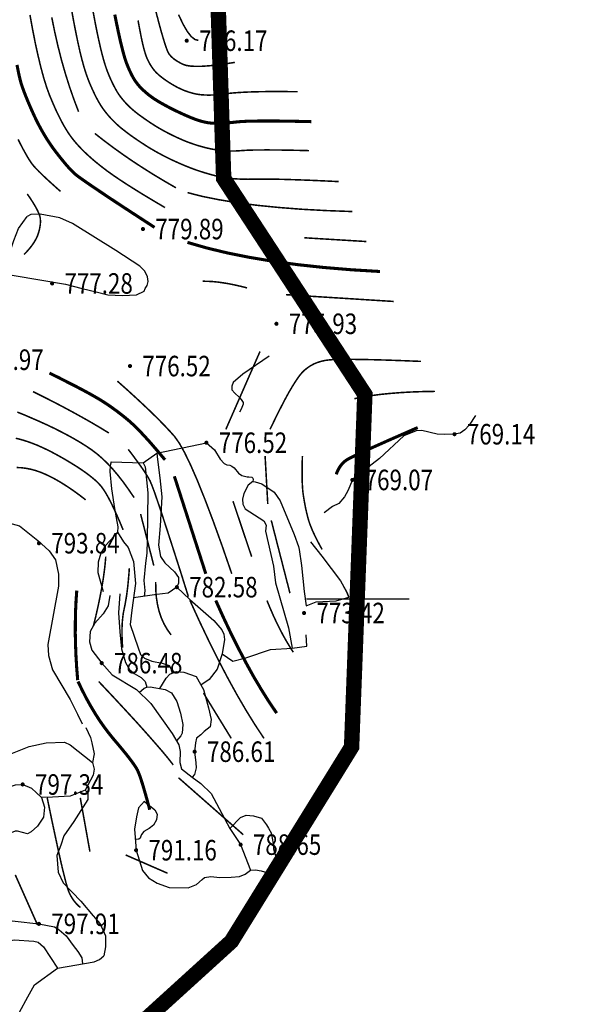
# Model space of a CAD drawing. Units: inches. Extents: x 36481866 to 36491121, y 3070046 to 3193056.
# Drawn here: x 36483734 to 36483845, y 3071721 to 3071913 of the extents above; entities that cross this region are included whole.
import ezdxf
from ezdxf.enums import TextEntityAlignment as Align

# ---------------------------------------------------------------- set-up
doc = ezdxf.new("R2010")
doc.units = ezdxf.units.IN
doc.header["$LTSCALE"] = 2
doc.header["$MEASUREMENT"] = 0
doc.header["$XCLIPFRAME"] = 0
doc.linetypes.add('X3', pattern=[5, 4, -1])
for name, color, linetype in [('DGX', 253, 'Continuous'), ('DMTZ', 253, 'Continuous'), ('GCD', 253, 'Continuous'), ('TK', 7, 'Continuous'), ('ZBTZ', 253, 'Continuous'), ('项目区范围线', 7, 'Continuous')]:
    doc.layers.add(name, color=color, linetype=linetype)
doc.styles.add('HZ', font='txt', dxfattribs={"width": 0.8})
doc.linetypes.add('10421', pattern='A,2,[150,AAA.SHX,S=1,R=0,X=0,Y=1],1e-11', length=2)
picture_1 = doc.add_image_def('image1.png', size_in_pixel=(6617, 9358))

# ---------------------------------------------------------------- blocks, each defined once
blk = doc.blocks.new('GC200')
at = {"linetype": 'Continuous', "const_width": 0.2, "flags": 128}
blk.add_lwpolyline([(-0.1, 0, 1), (0.1, 0, 1)], format="xyb", close=True, dxfattribs=at)

msp = doc.modelspace()

# ---------------------------------------------------------------- linework, layer by layer
at = {"layer": 'DGX', "linetype": 'Continuous', "const_width": 0.3, "flags": 128}
for points in [[(36483796.29, 3071881.29), (36483793.31, 3071881.43), (36483790.59, 3071881.55), (36483788.13, 3071881.64), (36483785.92, 3071881.71), (36483783.97, 3071881.76), (36483782.28, 3071881.78), (36483780.85, 3071881.78), (36483779.67, 3071881.76), (36483778.63, 3071881.74), (36483777.61, 3071881.75), (36483776.61, 3071881.8), (36483775.64, 3071881.87), (36483774.68, 3071881.99), (36483773.74, 3071882.13), (36483772.83, 3071882.3), (36483771.94, 3071882.51), (36483771.05, 3071882.75), (36483770.17, 3071883.01), (36483769.28, 3071883.29), (36483768.39, 3071883.59), (36483767.5, 3071883.92), (36483766.61, 3071884.27), (36483765.72, 3071884.64), (36483764.82, 3071885.04), (36483763.94, 3071885.44), (36483763.08, 3071885.86), (36483762.25, 3071886.27), (36483761.45, 3071886.7), (36483760.67, 3071887.12), (36483759.92, 3071887.56), (36483759.19, 3071887.99), (36483758.49, 3071888.44), (36483757.82, 3071888.88), (36483757.17, 3071889.31), (36483756.56, 3071889.73), (36483755.97, 3071890.14), (36483755.41, 3071890.55), (36483754.89, 3071890.94), (36483754.39, 3071891.33), (36483753.92, 3071891.7), (36483753.47, 3071892.08), (36483753.03, 3071892.48), (36483752.6, 3071892.89), (36483752.18, 3071893.32), (36483751.76, 3071893.76), (36483751.36, 3071894.21), (36483750.97, 3071894.69), (36483750.59, 3071895.17), (36483750.21, 3071895.7), (36483749.83, 3071896.29), (36483749.45, 3071896.94), (36483749.06, 3071897.65), (36483748.68, 3071898.42), (36483748.29, 3071899.26), (36483747.89, 3071900.15), (36483747.5, 3071901.11), (36483747.1, 3071902.2), (36483746.69, 3071903.49), (36483746.28, 3071904.98), (36483745.86, 3071906.66), (36483745.44, 3071908.55), (36483745.01, 3071910.64), (36483744.57, 3071912.92), (36483744.12, 3071915.41)], [(36483762.43, 3071876.23), (36483760.4, 3071877.43), (36483758.51, 3071878.56), (36483756.76, 3071879.64), (36483755.16, 3071880.65), (36483753.7, 3071881.6), (36483752.38, 3071882.5), (36483751.21, 3071883.33), (36483750.19, 3071884.11), (36483749.26, 3071884.85), (36483748.38, 3071885.58), (36483747.56, 3071886.31), (36483746.79, 3071887.03), (36483746.08, 3071887.74), (36483745.42, 3071888.45), (36483744.81, 3071889.15), (36483744.26, 3071889.84), (36483743.74, 3071890.57), (36483743.21, 3071891.39), (36483742.67, 3071892.3), (36483742.14, 3071893.29), (36483741.6, 3071894.36), (36483741.05, 3071895.53), (36483740.51, 3071896.78), (36483739.95, 3071898.11), (36483739.4, 3071899.61), (36483738.85, 3071901.36), (36483738.31, 3071903.35), (36483737.76, 3071905.59), (36483737.21, 3071908.07), (36483736.67, 3071910.8), (36483736.13, 3071913.77)], [(36483790.52, 3071887.32), (36483788.15, 3071887.38), (36483785.98, 3071887.42), (36483784.03, 3071887.45), (36483782.28, 3071887.46), (36483780.74, 3071887.45), (36483779.41, 3071887.43), (36483778.28, 3071887.39), (36483777.37, 3071887.33), (36483776.57, 3071887.27), (36483775.77, 3071887.25), (36483774.97, 3071887.25), (36483774.19, 3071887.28), (36483773.41, 3071887.35), (36483772.63, 3071887.44), (36483771.86, 3071887.57), (36483771.1, 3071887.72), (36483770.34, 3071887.9), (36483769.59, 3071888.1), (36483768.85, 3071888.31), (36483768.11, 3071888.55), (36483767.37, 3071888.81), (36483766.64, 3071889.08), (36483765.91, 3071889.38), (36483765.19, 3071889.7), (36483764.48, 3071890.02), (36483763.79, 3071890.36), (36483763.12, 3071890.69), (36483762.48, 3071891.03), (36483761.85, 3071891.37), (36483761.25, 3071891.72), (36483760.66, 3071892.07), (36483760.1, 3071892.43), (36483759.56, 3071892.78), (36483759.04, 3071893.13), (36483758.55, 3071893.47), (36483758.08, 3071893.8), (36483757.63, 3071894.12), (36483757.2, 3071894.44), (36483756.8, 3071894.75), (36483756.43, 3071895.05), (36483756.07, 3071895.36), (36483755.71, 3071895.68), (36483755.37, 3071896.01), (36483755.03, 3071896.35), (36483754.7, 3071896.7), (36483754.37, 3071897.07), (36483754.06, 3071897.45), (36483753.75, 3071897.84), (36483753.45, 3071898.26), (36483753.14, 3071898.73), (36483752.84, 3071899.26), (36483752.53, 3071899.83), (36483752.22, 3071900.45), (36483751.9, 3071901.12), (36483751.59, 3071901.84), (36483751.27, 3071902.61), (36483750.95, 3071903.49), (36483750.61, 3071904.55), (36483750.27, 3071905.79), (36483749.91, 3071907.2), (36483749.55, 3071908.79), (36483749.17, 3071910.56), (36483748.79, 3071912.5), (36483748.39, 3071914.62)], [(36483776.05, 3071904.52), (36483774.13, 3071904.22), (36483772.4, 3071903.99), (36483770.86, 3071903.84), (36483769.5, 3071903.75), (36483768.34, 3071903.74), (36483767.36, 3071903.8), (36483766.57, 3071903.93), (36483765.97, 3071904.13), (36483765.49, 3071904.37), (36483765.04, 3071904.62), (36483764.63, 3071904.87), (36483764.26, 3071905.12), (36483763.94, 3071905.39), (36483763.65, 3071905.66), (36483763.4, 3071905.93), (36483763.19, 3071906.21), (36483762.97, 3071906.62), (36483762.71, 3071907.3), (36483762.39, 3071908.24), (36483762.02, 3071909.45), (36483761.6, 3071910.91), (36483761.13, 3071912.65), (36483760.61, 3071914.64)], [(36483768.94, 3071908.81), (36483768.27, 3071908.98), (36483767.54, 3071909.56), (36483766.77, 3071910.56), (36483765.95, 3071911.98), (36483765.08, 3071913.82)], [(36483745.6, 3071894.91), (36483744.69, 3071897.31), (36483743.83, 3071899.78), (36483743.03, 3071902.33), (36483742.28, 3071904.95), (36483741.59, 3071907.65), (36483740.96, 3071910.43), (36483740.38, 3071913.28)], [(36483788.26, 3071898.8), (36483785.85, 3071898.83), (36483783.64, 3071898.84), (36483781.62, 3071898.82), (36483779.79, 3071898.78), (36483778.15, 3071898.72), (36483776.71, 3071898.64), (36483775.46, 3071898.54), (36483774.41, 3071898.42), (36483773.48, 3071898.3), (36483772.59, 3071898.21), (36483771.75, 3071898.16), (36483770.96, 3071898.14), (36483770.21, 3071898.16), (36483769.51, 3071898.21), (36483768.86, 3071898.29), (36483768.26, 3071898.4), (36483767.68, 3071898.55), (36483767.1, 3071898.72), (36483766.52, 3071898.92), (36483765.95, 3071899.14), (36483765.38, 3071899.4), (36483764.81, 3071899.68), (36483764.24, 3071899.99), (36483763.68, 3071900.32), (36483763.14, 3071900.66), (36483762.63, 3071901), (36483762.17, 3071901.33), (36483761.75, 3071901.65), (36483761.36, 3071901.96), (36483761.02, 3071902.27), (36483760.71, 3071902.56), (36483760.45, 3071902.85), (36483760.21, 3071903.14), (36483759.98, 3071903.45), (36483759.76, 3071903.77), (36483759.55, 3071904.11), (36483759.35, 3071904.46), (36483759.16, 3071904.83), (36483758.98, 3071905.21), (36483758.81, 3071905.61), (36483758.65, 3071906.08), (36483758.47, 3071906.66), (36483758.28, 3071907.36), (36483758.08, 3071908.19), (36483757.87, 3071909.13), (36483757.66, 3071910.19), (36483757.43, 3071911.38), (36483757.19, 3071912.68)], [(36483764.57, 3071880.08), (36483762.41, 3071881.33), (36483760.29, 3071882.6), (36483758.24, 3071883.89), (36483756.23, 3071885.2), (36483754.28, 3071886.54), (36483752.39, 3071887.89), (36483750.55, 3071889.27), (36483748.77, 3071890.67)], [(36483742.09, 3071879.37), (36483741.03, 3071880.31), (36483740.08, 3071881.17), (36483739.23, 3071881.95), (36483738.49, 3071882.65), (36483737.86, 3071883.27), (36483737.34, 3071883.8), (36483736.92, 3071884.26), (36483736.61, 3071884.64), (36483736.34, 3071885.01), (36483736.05, 3071885.44), (36483735.73, 3071885.95), (36483735.4, 3071886.53), (36483735.04, 3071887.17), (36483734.65, 3071887.88), (36483734.25, 3071888.66), (36483733.82, 3071889.51)], [(36483735.6, 3071878.88), (36483736.12, 3071878.13), (36483736.58, 3071877.43), (36483736.97, 3071876.79), (36483737.31, 3071876.21), (36483737.59, 3071875.68), (36483737.81, 3071875.21), (36483737.98, 3071874.8), (36483738.08, 3071874.44), (36483738.14, 3071874.11), (36483738.17, 3071873.75), (36483738.17, 3071873.37), (36483738.15, 3071872.98), (36483738.09, 3071872.57), (36483738.01, 3071872.13), (36483737.91, 3071871.68), (36483737.77, 3071871.21), (36483737.6, 3071870.72), (36483737.37, 3071870.23), (36483737.1, 3071869.73), (36483736.77, 3071869.21), (36483736.4, 3071868.69), (36483735.97, 3071868.16), (36483735.5, 3071867.62), (36483734.97, 3071867.07)], [(36483798.96, 3071875.45), (36483793.83, 3071875.64), (36483789.02, 3071875.9), (36483784.53, 3071876.25), (36483780.36, 3071876.67), (36483776.5, 3071877.17), (36483772.96, 3071877.75), (36483769.74, 3071878.4), (36483766.83, 3071879.14)], [(36483801.64, 3071869.61), (36483789.58, 3071870.34)], [(36483778.42, 3071860.57), (36483777.2, 3071860.88), (36483776.02, 3071861.15), (36483774.87, 3071861.38), (36483773.77, 3071861.56), (36483772.7, 3071861.71), (36483771.68, 3071861.81), (36483770.69, 3071861.86), (36483769.75, 3071861.87)], [(36483806.99, 3071857.93), (36483786.02, 3071859.25)], [(36483774.29, 3071833), (36483780.95, 3071848.19)], [(36483782.9, 3071833), (36483783.92, 3071835.11), (36483784.87, 3071837.01), (36483785.75, 3071838.71), (36483786.56, 3071840.2), (36483787.31, 3071841.47), (36483787.99, 3071842.54), (36483788.59, 3071843.4), (36483789.13, 3071844.06), (36483789.66, 3071844.57), (36483790.23, 3071845.03), (36483790.84, 3071845.43), (36483791.49, 3071845.78), (36483792.19, 3071846.06), (36483792.92, 3071846.28), (36483793.7, 3071846.45), (36483794.52, 3071846.55), (36483795.53, 3071846.62), (36483796.89, 3071846.65), (36483798.6, 3071846.65), (36483800.65, 3071846.63), (36483803.05, 3071846.58), (36483805.8, 3071846.5), (36483808.9, 3071846.39), (36483812.34, 3071846.25)], [(36483775.45, 3071804.86), (36483773.58, 3071810.27), (36483771.84, 3071815.09), (36483770.24, 3071819.32), (36483768.78, 3071822.96), (36483767.45, 3071826.01), (36483766.26, 3071828.47), (36483765.21, 3071830.34), (36483764.3, 3071831.62), (36483763.38, 3071832.65), (36483762.33, 3071833.77), (36483761.15, 3071834.98), (36483759.82, 3071836.29), (36483758.36, 3071837.68), (36483756.77, 3071839.16), (36483755.04, 3071840.74), (36483753.17, 3071842.4)], [(36483751.51, 3071832.29), (36483749.96, 3071833.24), (36483748.32, 3071834.21), (36483746.6, 3071835.19), (36483744.8, 3071836.19), (36483742.91, 3071837.21), (36483740.93, 3071838.25), (36483738.87, 3071839.3), (36483736.73, 3071840.37)], [(36483799.33, 3071838.98), (36483800.92, 3071839.3), (36483802.62, 3071839.58), (36483804.42, 3071839.82), (36483806.32, 3071840.01), (36483808.34, 3071840.17), (36483810.45, 3071840.29), (36483812.68, 3071840.37), (36483815.01, 3071840.41)], [(36483756.42, 3071819.71), (36483755.36, 3071821.27), (36483754.32, 3071822.72), (36483753.28, 3071824.05), (36483752.25, 3071825.27), (36483751.22, 3071826.37), (36483750.2, 3071827.36), (36483749.19, 3071828.23), (36483748.19, 3071828.99), (36483747.16, 3071829.69), (36483746.05, 3071830.39), (36483744.87, 3071831.09), (36483743.61, 3071831.79), (36483742.28, 3071832.49), (36483740.88, 3071833.2), (36483739.41, 3071833.9), (36483737.86, 3071834.6), (36483736.34, 3071835.26), (36483734.95, 3071835.86), (36483733.68, 3071836.37)], [(36483754.28, 3071813.42), (36483753.63, 3071814.98), (36483753.01, 3071816.4), (36483752.42, 3071817.68), (36483751.87, 3071818.82), (36483751.35, 3071819.81), (36483750.86, 3071820.66), (36483750.4, 3071821.37), (36483749.98, 3071821.94), (36483749.53, 3071822.44), (36483748.98, 3071822.98), (36483748.34, 3071823.53), (36483747.61, 3071824.11), (36483746.78, 3071824.72), (36483745.87, 3071825.35), (36483744.86, 3071826), (36483743.75, 3071826.68), (36483742.62, 3071827.35), (36483741.53, 3071827.96), (36483740.47, 3071828.53), (36483739.46, 3071829.04), (36483738.48, 3071829.5), (36483737.54, 3071829.92), (36483736.63, 3071830.28), (36483735.77, 3071830.59), (36483734.94, 3071830.86), (36483734.13, 3071831.09), (36483733.36, 3071831.28)], [(36483767, 3071800.39), (36483765.46, 3071805.29), (36483764.08, 3071809.59), (36483762.88, 3071813.3), (36483761.86, 3071816.43), (36483761.01, 3071818.96), (36483760.34, 3071820.9), (36483759.83, 3071822.24), (36483759.51, 3071823), (36483759.23, 3071823.5), (36483758.89, 3071824.07), (36483758.47, 3071824.72), (36483757.98, 3071825.45), (36483757.41, 3071826.25), (36483756.77, 3071827.12), (36483756.07, 3071828.08), (36483755.28, 3071829.1)], [(36483782.46, 3071818.47), (36483781.94, 3071827.8)], [(36483793.04, 3071809.61), (36483792.52, 3071810.56), (36483792.04, 3071811.46), (36483791.62, 3071812.32), (36483791.24, 3071813.13), (36483790.92, 3071813.89), (36483790.64, 3071814.61), (36483790.42, 3071815.28), (36483790.24, 3071815.9), (36483790.1, 3071816.5), (36483789.96, 3071817.09), (36483789.83, 3071817.67), (36483789.72, 3071818.25), (36483789.61, 3071818.83), (36483789.51, 3071819.4), (36483789.42, 3071819.96), (36483789.34, 3071820.52), (36483789.27, 3071821.12), (36483789.22, 3071821.81), (36483789.18, 3071822.59), (36483789.15, 3071823.45), (36483789.15, 3071824.41), (36483789.15, 3071825.45), (36483789.17, 3071826.58), (36483789.21, 3071827.8)], [(36483746.98, 3071819.27), (36483745.95, 3071820.07), (36483744.93, 3071820.82), (36483743.93, 3071821.52), (36483742.94, 3071822.17), (36483741.97, 3071822.77), (36483741.01, 3071823.32), (36483740.06, 3071823.82), (36483739.12, 3071824.26), (36483738.19, 3071824.65), (36483737.26, 3071824.97), (36483736.33, 3071825.23), (36483735.4, 3071825.41), (36483734.46, 3071825.53), (36483733.52, 3071825.57)], [(36483779.32, 3071808.2), (36483775.68, 3071819.02)], [(36483760.26, 3071806.45), (36483757.69, 3071816.51)], [(36483786.78, 3071801.09), (36483783.14, 3071815.27)], [(36483748.48, 3071794.67), (36483748.97, 3071796.65), (36483749.4, 3071798.55), (36483749.78, 3071800.37), (36483750.11, 3071802.1), (36483750.39, 3071803.76), (36483750.61, 3071805.33), (36483750.78, 3071806.81), (36483750.9, 3071808.22)], [(36483754.18, 3071790.44), (36483754.11, 3071791.58), (36483754.07, 3071792.67), (36483754.05, 3071793.7), (36483754.08, 3071794.68), (36483754.13, 3071795.6), (36483754.22, 3071796.47), (36483754.33, 3071797.28), (36483754.48, 3071798.03), (36483754.64, 3071798.79), (36483754.79, 3071799.62), (36483754.94, 3071800.51), (36483755.07, 3071801.47), (36483755.19, 3071802.49), (36483755.3, 3071803.58), (36483755.4, 3071804.74), (36483755.49, 3071805.96)], [(36483763.62, 3071792.97), (36483762.88, 3071794), (36483762.25, 3071795.1), (36483761.72, 3071796.27), (36483761.3, 3071797.52), (36483760.98, 3071798.85), (36483760.76, 3071800.24), (36483760.64, 3071801.71), (36483760.63, 3071803.25)], [(36483781.72, 3071772.8), (36483779.98, 3071775.43), (36483778.23, 3071778.26), (36483776.45, 3071781.31), (36483774.66, 3071784.56), (36483772.85, 3071788.02), (36483771.02, 3071791.69), (36483769.17, 3071795.57), (36483767.3, 3071799.66)], [(36483787.44, 3071789.57), (36483786.76, 3071790.62), (36483786.09, 3071791.74), (36483785.43, 3071792.91), (36483784.79, 3071794.14), (36483784.15, 3071795.43), (36483783.52, 3071796.78), (36483782.91, 3071798.19), (36483782.3, 3071799.66)], [(36483764.04, 3071767.63), (36483763.11, 3071768.82), (36483761.93, 3071770.25), (36483760.49, 3071771.91), (36483758.81, 3071773.82), (36483756.87, 3071775.98), (36483754.67, 3071778.37), (36483752.23, 3071781), (36483749.53, 3071783.87)], [(36483775.34, 3071772.8), (36483769.94, 3071781.61)], [(36483777.69, 3071754.02), (36483765.06, 3071765.13)], [(36483745.97, 3071739.84), (36483745.65, 3071740.1), (36483745.34, 3071740.4), (36483745.05, 3071740.72), (36483744.77, 3071741.06), (36483744.5, 3071741.43), (36483744.25, 3071741.83), (36483744, 3071742.26), (36483743.78, 3071742.71), (36483743.52, 3071743.4), (36483743.18, 3071744.56), (36483742.76, 3071746.18), (36483742.26, 3071748.26), (36483741.69, 3071750.8), (36483741.04, 3071753.81), (36483740.3, 3071757.28), (36483739.49, 3071761.21)], [(36483747.81, 3071750.73), (36483745.93, 3071761.21)], [(36483762.94, 3071746.51), (36483754.78, 3071750.07)], [(36483737.59, 3071736.47), (36483733.27, 3071746.19)]]:
    msp.add_lwpolyline(points, dxfattribs=at)
at = {"layer": 'DGX', "color": 251, "linetype": 'Continuous', "const_width": 0.6, "flags": 128}
for points in [[(36483790.94, 3071892.97), (36483788.19, 3071893.03), (36483785.69, 3071893.08), (36483783.46, 3071893.1), (36483781.47, 3071893.1), (36483779.75, 3071893.08), (36483778.28, 3071893.04), (36483777.07, 3071892.97), (36483776.11, 3071892.88), (36483775.31, 3071892.79), (36483774.54, 3071892.72), (36483773.81, 3071892.68), (36483773.13, 3071892.65), (36483772.49, 3071892.65), (36483771.88, 3071892.66), (36483771.32, 3071892.7), (36483770.8, 3071892.76), (36483770.27, 3071892.86), (36483769.68, 3071893), (36483769.04, 3071893.19), (36483768.34, 3071893.43), (36483767.58, 3071893.72), (36483766.77, 3071894.06), (36483765.9, 3071894.45), (36483764.97, 3071894.88), (36483764.05, 3071895.33), (36483763.2, 3071895.76), (36483762.42, 3071896.18), (36483761.7, 3071896.58), (36483761.05, 3071896.96), (36483760.46, 3071897.33), (36483759.95, 3071897.68), (36483759.5, 3071898.01), (36483759.09, 3071898.33), (36483758.71, 3071898.65), (36483758.35, 3071898.97), (36483758.02, 3071899.28), (36483757.71, 3071899.59), (36483757.42, 3071899.9), (36483757.16, 3071900.21), (36483756.92, 3071900.51), (36483756.69, 3071900.83), (36483756.46, 3071901.18), (36483756.22, 3071901.58), (36483755.99, 3071902.01), (36483755.76, 3071902.48), (36483755.52, 3071902.98), (36483755.28, 3071903.53), (36483755.04, 3071904.11), (36483754.79, 3071904.79), (36483754.53, 3071905.62), (36483754.26, 3071906.6), (36483753.97, 3071907.74), (36483753.66, 3071909.03), (36483753.34, 3071910.48), (36483753.01, 3071912.08), (36483752.66, 3071913.83)], [(36483760.4, 3071872.37), (36483757.08, 3071874.53), (36483754.15, 3071876.44), (36483751.62, 3071878.11), (36483749.49, 3071879.54), (36483747.75, 3071880.72), (36483746.41, 3071881.65), (36483745.46, 3071882.33), (36483744.91, 3071882.77), (36483744.54, 3071883.11), (36483744.14, 3071883.52), (36483743.71, 3071883.98), (36483743.25, 3071884.5), (36483742.76, 3071885.08), (36483742.24, 3071885.72), (36483741.68, 3071886.42), (36483741.1, 3071887.17), (36483740.51, 3071887.97), (36483739.94, 3071888.8), (36483739.38, 3071889.65), (36483738.85, 3071890.53), (36483738.33, 3071891.43), (36483737.83, 3071892.36), (36483737.34, 3071893.32), (36483736.88, 3071894.3), (36483736.44, 3071895.27), (36483736.04, 3071896.19), (36483735.67, 3071897.06), (36483735.34, 3071897.87), (36483735.04, 3071898.63), (36483734.78, 3071899.34), (36483734.55, 3071899.99), (36483734.36, 3071900.6), (36483734.16, 3071901.36), (36483733.9, 3071902.51), (36483733.6, 3071904.03)], [(36483804.31, 3071863.77), (36483798.68, 3071864.11), (36483793.32, 3071864.56), (36483788.23, 3071865.11), (36483783.41, 3071865.77), (36483778.85, 3071866.53), (36483774.57, 3071867.39), (36483770.55, 3071868.36), (36483766.81, 3071869.44)], [(36483762.44, 3071827.07), (36483761.36, 3071828.36), (36483760.35, 3071829.54), (36483759.4, 3071830.63), (36483758.51, 3071831.61), (36483757.68, 3071832.5), (36483756.92, 3071833.27), (36483756.22, 3071833.95), (36483755.59, 3071834.53), (36483754.98, 3071835.04), (36483754.36, 3071835.55), (36483753.72, 3071836.05), (36483753.08, 3071836.54), (36483752.42, 3071837.02), (36483751.75, 3071837.5), (36483751.07, 3071837.96), (36483750.38, 3071838.41), (36483749.61, 3071838.89), (36483748.68, 3071839.43), (36483747.6, 3071840.04), (36483746.37, 3071840.7), (36483744.99, 3071841.43), (36483743.45, 3071842.21), (36483741.76, 3071843.07), (36483739.92, 3071843.98)], [(36483795.79, 3071824.24), (36483795.97, 3071824.69), (36483796.17, 3071825.11), (36483796.38, 3071825.5), (36483796.61, 3071825.86), (36483796.86, 3071826.18), (36483797.12, 3071826.47), (36483797.4, 3071826.73), (36483797.7, 3071826.96), (36483798.18, 3071827.25), (36483799.03, 3071827.69), (36483800.24, 3071828.26), (36483801.8, 3071828.99), (36483803.73, 3071829.86), (36483806.02, 3071830.88), (36483808.66, 3071832.04), (36483811.67, 3071833.36)], [(36483770.39, 3071804.86), (36483764.26, 3071823.87)], [(36483745.43, 3071784.14), (36483745.24, 3071786.48), (36483745.1, 3071788.79), (36483745.01, 3071791.04), (36483744.96, 3071793.24), (36483744.97, 3071795.4), (36483745.01, 3071797.52), (36483745.11, 3071799.58), (36483745.25, 3071801.6)], [(36483784.19, 3071777.72), (36483782.7, 3071779.92), (36483781.22, 3071782.28), (36483779.73, 3071784.79), (36483778.25, 3071787.46), (36483776.77, 3071790.28), (36483775.29, 3071793.25), (36483773.81, 3071796.38), (36483772.33, 3071799.66)], [(36483759.46, 3071758.88), (36483759.07, 3071760.36), (36483758.7, 3071761.69), (36483758.36, 3071762.88), (36483758.05, 3071763.91), (36483757.76, 3071764.8), (36483757.51, 3071765.55), (36483757.28, 3071766.14), (36483757.08, 3071766.59), (36483756.84, 3071767.02), (36483756.51, 3071767.53), (36483756.08, 3071768.14), (36483755.55, 3071768.85), (36483754.93, 3071769.65), (36483754.2, 3071770.54), (36483753.39, 3071771.52), (36483752.47, 3071772.6), (36483751.52, 3071773.77), (36483750.59, 3071775), (36483749.68, 3071776.3), (36483748.8, 3071777.68), (36483747.94, 3071779.12), (36483747.1, 3071780.63), (36483746.29, 3071782.22), (36483745.5, 3071783.87)]]:
    msp.add_lwpolyline(points, dxfattribs=at)
at = {"layer": 'DMTZ', "linetype": '10421', "flags": 128}
for points in [[(36483729.55, 3071863.58), (36483737.69, 3071862.23), (36483743.07, 3071861.32), (36483746.28, 3071860.47), (36483749.05, 3071859.82), (36483751.31, 3071859.21), (36483754.17, 3071859.06), (36483756.91, 3071859.2), (36483758.36, 3071859.95), (36483758.6, 3071860.47), (36483758.97, 3071861.06), (36483759.17, 3071861.8), (36483759, 3071862.72), (36483758.53, 3071863.81), (36483757.56, 3071864.8), (36483752.84, 3071867.83), (36483744.43, 3071873.11), (36483741.94, 3071874.25), (36483738.1, 3071874.97), (36483736.31, 3071874.89), (36483735.56, 3071874.49)], [(36483731.73, 3071863.22), (36483732.28, 3071867.54), (36483732.69, 3071868.82), (36483733, 3071869.79), (36483733.88, 3071872.12), (36483735.56, 3071874.49)], [(36483782.72, 3071847.24), (36483777.57, 3071843.74), (36483775.74, 3071842.14), (36483775.43, 3071841.4), (36483775.43, 3071840.74), (36483776.07, 3071840.07), (36483776.91, 3071839.28), (36483777.29, 3071838.85), (36483777.67, 3071838.26), (36483777.69, 3071837.92), (36483777.29, 3071836.95), (36483776.93, 3071836.33)], [(36483822.92, 3071835.69), (36483821.69, 3071833.83), (36483820.88, 3071832.92), (36483819.97, 3071832.27), (36483818.84, 3071832.06), (36483816.92, 3071832.01), (36483815.44, 3071832.09), (36483812.47, 3071832.8), (36483811.4, 3071832.7), (36483808.99, 3071831.73), (36483804.21, 3071827.33), (36483801.36, 3071825.15), (36483799.57, 3071823.9), (36483798.94, 3071823.15), (36483798.05, 3071821.02), (36483797.44, 3071819.83), (36483796.32, 3071818.58), (36483795.05, 3071817.96), (36483793.48, 3071816.75)], [(36483770.51, 3071830.4), (36483772.07, 3071829.02), (36483773.17, 3071827.23), (36483773.97, 3071826.33), (36483774.49, 3071826.11), (36483775.07, 3071826.03), (36483775.45, 3071825.83), (36483775.93, 3071825.51), (36483776.75, 3071824.49), (36483777.44, 3071824.04), (36483778.42, 3071823.77), (36483778.79, 3071823.78), (36483779.37, 3071823.68), (36483779.56, 3071823.49), (36483779.63, 3071823.21), (36483779.56, 3071822.88), (36483778.67, 3071822.16), (36483777.77, 3071820.53), (36483777.52, 3071819.42), (36483777.6, 3071818.43), (36483778.05, 3071817.54), (36483781.69, 3071815.16), (36483782.16, 3071814.31), (36483782.05, 3071813.17), (36483783.57, 3071806.33), (36483783.99, 3071803.12), (36483786.5, 3071794.32), (36483787.22, 3071790.34)], [(36483760.87, 3071828.38), (36483760.99, 3071827.14), (36483761.41, 3071823.59), (36483761.82, 3071819.86), (36483761.51, 3071814.2), (36483761.16, 3071810.43), (36483761.56, 3071808.23), (36483762.38, 3071806.98), (36483764.26, 3071805.26), (36483765.05, 3071804.13), (36483765.1, 3071803.01), (36483764.75, 3071802.26), (36483763.03, 3071801.12), (36483760.85, 3071800.8), (36483756.28, 3071800.2)], [(36483751.93, 3071826.66), (36483751.76, 3071825.95), (36483751.69, 3071824.78), (36483752.03, 3071821.42), (36483752.63, 3071817.58), (36483752.93, 3071815.77), (36483753.27, 3071813.99), (36483753.2, 3071812.95), (36483752.6, 3071812.26), (36483750.83, 3071810.37), (36483749.94, 3071808.91), (36483749.44, 3071807.13), (36483749.33, 3071805.12), (36483750.36, 3071801.42)], [(36483779.56, 3071822.88), (36483780.02, 3071822.78), (36483781.33, 3071822.42), (36483783.71, 3071820.8), (36483784.9, 3071819.05), (36483787.61, 3071812.55), (36483788.43, 3071810.16), (36483788.6, 3071809.57)], [(36483686.67, 3071777.75), (36483692.43, 3071791.91), (36483697.19, 3071802.36), (36483700.41, 3071806.26), (36483704.91, 3071810.42), (36483713.39, 3071813.81), (36483723.15, 3071815.5), (36483730.81, 3071815.18), (36483731.98, 3071814.78), (36483734.08, 3071814.23), (36483737.68, 3071811.33)], [(36483753.2, 3071812.95), (36483754.36, 3071811.11), (36483755.29, 3071809.96), (36483756.27, 3071807.23), (36483756.66, 3071802.96), (36483755.95, 3071797.79), (36483755.63, 3071794.98), (36483757.19, 3071790.41), (36483757.64, 3071789.15), (36483758.44, 3071788.39), (36483759.85, 3071787.85), (36483761.91, 3071787.47), (36483763.26, 3071787), (36483763.59, 3071786.41), (36483763.85, 3071785.49)], [(36483737.68, 3071811.33), (36483739.88, 3071809.35), (36483741.13, 3071807.56), (36483741.68, 3071804.77), (36483741.71, 3071802.48), (36483739.59, 3071791.09), (36483739.72, 3071788.96), (36483740.5, 3071786.13), (36483743.95, 3071780.39), (36483745.38, 3071777.48), (36483746.29, 3071775.64)], [(36483790.76, 3071811.06), (36483792.99, 3071808.31), (36483796.64, 3071803.47), (36483797.89, 3071801.3), (36483798.24, 3071800.29)], [(36483788.6, 3071809.57), (36483789.02, 3071806.48), (36483789.53, 3071801.44), (36483789.91, 3071798.65)], [(36483764.75, 3071802.26), (36483767.28, 3071799.86), (36483771.93, 3071795.74), (36483773.52, 3071793.95), (36483773.89, 3071793.12), (36483774.05, 3071792.03), (36483773.59, 3071789.24), (36483772.59, 3071786.26), (36483771.03, 3071784.27), (36483769.45, 3071783.17)], [(36483751.69, 3071800.66), (36483751.35, 3071798.62), (36483750.39, 3071797.09), (36483748.76, 3071795.23), (36483747.85, 3071793.6), (36483747.71, 3071791.6), (36483748.17, 3071789.97), (36483750.11, 3071787.45), (36483752.14, 3071785.2), (36483756.86, 3071782.29), (36483759.71, 3071779.58), (36483763.83, 3071773.74), (36483765.16, 3071771.56), (36483765.4, 3071770.22), (36483765.34, 3071768.11), (36483765.63, 3071766.88)], [(36483753.67, 3071800.97), (36483753.38, 3071797.23), (36483753.62, 3071793.58), (36483753.96, 3071790.27), (36483754.74, 3071787.58), (36483755.52, 3071786.22), (36483756.44, 3071785.44), (36483757.8, 3071784.66), (36483758.55, 3071783.88), (36483758.93, 3071782.74)], [(36483761.4, 3071782.51), (36483762.67, 3071784.5), (36483763.41, 3071785.3), (36483763.85, 3071785.49), (36483764.71, 3071785.8), (36483766.1, 3071785.71), (36483768.48, 3071784.85), (36483769.93, 3071782.34), (36483770.94, 3071778.77), (36483771.44, 3071776.49), (36483771.27, 3071775.04), (36483770.08, 3071774.14), (36483769.4, 3071773.5), (36483768.55, 3071772.83), (36483768.36, 3071771.91), (36483768.21, 3071770.2), (36483768.46, 3071768), (36483768.52, 3071767.05), (36483768.19, 3071765.78), (36483767.72, 3071765.23)], [(36483757.43, 3071781.75), (36483758.38, 3071782.57), (36483758.93, 3071782.74), (36483759.55, 3071782.81), (36483762.46, 3071782.34), (36483763.73, 3071781.69), (36483764.77, 3071779.99), (36483765.46, 3071777.71), (36483765.89, 3071775.51), (36483765.77, 3071773.84), (36483765.54, 3071773.3), (36483764.7, 3071772.3)], [(36483686.67, 3071777.75), (36483686.9, 3071776.45), (36483687.52, 3071776.05), (36483688.83, 3071775.6), (36483695.23, 3071773.37), (36483708.21, 3071767.23), (36483712.04, 3071766.07), (36483712.78, 3071765.96), (36483720.07, 3071766.74), (36483727.47, 3071767.83), (36483735.95, 3071771.22), (36483739.27, 3071771.91), (36483742.88, 3071772.07), (36483743.94, 3071771.52), (36483748.29, 3071768.09), (36483748.61, 3071766.81), (36483748.43, 3071765.6), (36483746.86, 3071762.68), (36483743.96, 3071761.53), (36483740.53, 3071761.31), (36483738.37, 3071761.29)], [(36483747.02, 3071774.9), (36483747.95, 3071772.94), (36483748.2, 3071771.9), (36483748.61, 3071769.75), (36483748.29, 3071768.09)], [(36483697.37, 3071772.36), (36483697.14, 3071771.72), (36483697.01, 3071771.13), (36483697.09, 3071770.64), (36483698, 3071769.34), (36483701.38, 3071766.53), (36483707.04, 3071761.83), (36483708.91, 3071760.48), (36483714.7, 3071759.25), (36483722.61, 3071760.57), (36483726.29, 3071761.11), (36483731.65, 3071763.18), (36483733.32, 3071763.71), (36483734.71, 3071763.81), (36483736.41, 3071763.09), (36483738.37, 3071761.29), (36483738.98, 3071759.42), (36483738.74, 3071757.46), (36483737.62, 3071755.69), (36483736.36, 3071754.57), (36483735.66, 3071754.19), (36483733.7, 3071754.71), (36483733.28, 3071754.71), (36483731.5, 3071754.01), (36483730.1, 3071752.84), (36483728.32, 3071751.19), (36483726.31, 3071747.5), (36483725.56, 3071745.77), (36483725.52, 3071744.61), (36483725.66, 3071743.39), (36483725.94, 3071741.66), (36483725.7, 3071740.87), (36483725.38, 3071739.59)], [(36483765.63, 3071766.88), (36483767.72, 3071765.23), (36483769.45, 3071763.99), (36483771.45, 3071762.05), (36483775.04, 3071755.25), (36483777.16, 3071752.09), (36483779.08, 3071747.13)], [(36483746.86, 3071762.68), (36483746.86, 3071762.68), (36483746.86, 3071762.68), (36483746.86, 3071762.68), (36483746.86, 3071762.68), (36483747.43, 3071762.15), (36483747.41, 3071760.87), (36483744.65, 3071756.58), (36483742.75, 3071753.83), (36483742.12, 3071751.97), (36483741.39, 3071749.94), (36483741.63, 3071746.69), (36483742.57, 3071744.63), (36483746.01, 3071741.05), (36483748.42, 3071738.22), (36483749.84, 3071736.63), (36483750.83, 3071734.31), (36483750.83, 3071732.17), (36483750.51, 3071730.4)], [(36483758.46, 3071760.57), (36483757.25, 3071759.27), (36483756.91, 3071757.5), (36483756.52, 3071755.11), (36483756.81, 3071751), (36483758.08, 3071747.06), (36483759.22, 3071745.61), (36483760.9, 3071744.61), (36483763.25, 3071743.75), (36483766.94, 3071743.67), (36483768.58, 3071744.33), (36483769.65, 3071745.32), (36483770.15, 3071745.67), (36483771.34, 3071745.86), (36483773.14, 3071745.71), (36483775.32, 3071745.77), (36483776.97, 3071745.86), (36483778.05, 3071746.36), (36483779.08, 3071747.13), (36483780.07, 3071747.15), (36483781.17, 3071746.95), (36483781.83, 3071746.76), (36483783.43, 3071746.26), (36483784.4, 3071746.15), (36483784.84, 3071746.53), (36483784.99, 3071746.91), (36483783.87, 3071750.3), (36483783.67, 3071751.23), (36483783.62, 3071751.98), (36483783.29, 3071753.69), (36483783.17, 3071754.23)], [(36483758.44, 3071760.47), (36483760.44, 3071758.9), (36483760.93, 3071758.01), (36483760.8, 3071756.89), (36483760.21, 3071755.9), (36483759.33, 3071755.23), (36483758.34, 3071754.67), (36483757.84, 3071754.08), (36483757.7, 3071753.73), (36483757.57, 3071753.36), (36483757.32, 3071753.15), (36483756.66, 3071753.1)], [(36483775.04, 3071755.25), (36483777.16, 3071757.38), (36483778.27, 3071757.8), (36483779.67, 3071757.7), (36483781.25, 3071757.25), (36483782.19, 3071755.97), (36483782.61, 3071755.29), (36483783.17, 3071754.23)], [(36483709.06, 3071743.6), (36483710.52, 3071744.97), (36483711.96, 3071745.09), (36483713.12, 3071745.09), (36483716.17, 3071743.85), (36483718.26, 3071742.78), (36483721.45, 3071739.56), (36483722.86, 3071738.01), (36483725.39, 3071736.21), (36483728.34, 3071733.85), (36483730.15, 3071733.17), (36483731.32, 3071733.21), (36483733.07, 3071733.56), (36483736.91, 3071733.28), (36483737.7, 3071733.06), (36483738.79, 3071732.14), (36483741.47, 3071728.01)], [(36483721.45, 3071739.56), (36483722.06, 3071740.19), (36483722.93, 3071740.35), (36483723.74, 3071740.3), (36483725.38, 3071739.59), (36483727.91, 3071738.21), (36483729.4, 3071737.72), (36483730.95, 3071737.44), (36483733.24, 3071737.2), (36483737.88, 3071736.65), (36483740.89, 3071736.05), (36483741.84, 3071735.48), (36483743.17, 3071734.34), (36483744.56, 3071732.44), (36483745.47, 3071731.24), (36483746.21, 3071730.04), (36483746.38, 3071728.85)], [(36483648.08, 3071732.24), (36483648.67, 3071731.85), (36483652.7, 3071730.72), (36483658.13, 3071729.67), (36483661.3, 3071729.27), (36483665.27, 3071729.4), (36483670.36, 3071729.47), (36483673.6, 3071729.4), (36483678.16, 3071727.68), (36483681.93, 3071725.57), (36483685.18, 3071723.33), (36483693.3, 3071718.69), (36483698.33, 3071715.16), (36483702.44, 3071712.07), (36483708.06, 3071707.62), (36483712.39, 3071705.7), (36483715.65, 3071705.22), (36483721.42, 3071705.8), (36483727.73, 3071706.55), (36483732.52, 3071709.1), (36483733.84, 3071710.78), (36483734.21, 3071712.18), (36483734.09, 3071714.69), (36483733.91, 3071716.43), (36483734.09, 3071719.43), (36483735.71, 3071722.43), (36483737.03, 3071724.77), (36483741.47, 3071728.01), (36483748.63, 3071729.23), (36483749.69, 3071729.69), (36483750.51, 3071730.4)]]:
    msp.add_lwpolyline(points, dxfattribs=at)
at = {"layer": 'DMTZ', "linetype": '10421'}
msp.add_lwpolyline([(36483758.16, 3071826.5), (36483758.58, 3071825.73), (36483759.1, 3071820.63), (36483758.95, 3071811.39), (36483758.88, 3071808.88), (36483758.66, 3071806.93), (36483758.33, 3071803.53), (36483758.51, 3071801.63), (36483758.36, 3071800.47)], dxfattribs=at)
at = {"layer": 'TK', "linetype": 'Continuous'}
for p, q in [((36483800, 3071790), (36483800, 3071810)), ((36483790, 3071800), (36483810, 3071800))]:
    msp.add_line(p, q, dxfattribs=at)
at = {"layer": 'ZBTZ', "linetype": '10421', "elevation": 761.78, "flags": 128}
msp.add_lwpolyline([(36483751.93, 3071826.66), (36483758.16, 3071826.5), (36483760.87, 3071828.38), (36483770.51, 3071830.4)], dxfattribs=at)
at = {"layer": 'ZBTZ', "linetype": '10421', "flags": 128}
for points in [[(36483789.91, 3071798.65), (36483791.88, 3071799.38), (36483795.8, 3071799.62), (36483798.24, 3071800.29), (36483797.89, 3071801.3), (36483797.09, 3071802.68)], [(36483773.59, 3071789.24), (36483775.65, 3071787.85), (36483778.18, 3071788.47), (36483783, 3071790.12), (36483787.22, 3071790.34), (36483790.04, 3071790.77), (36483789.96, 3071792.94)]]:
    msp.add_lwpolyline(points, dxfattribs=at)
at = {"layer": '项目区范围线', "color": 6, "linetype": 'X3', "const_width": 3}
msp.add_lwpolyline([(36483772.61, 3071921.34), (36483773.87, 3071881.92), (36483789.43, 3071858.11), (36483793.11, 3071852.47), (36483801.37, 3071839.83), (36483801.24, 3071836.23), (36483800.13, 3071806.74), (36483799.92, 3071801.16), (36483798.79, 3071771.11), (36483796.63, 3071767.6), (36483775.37, 3071733.23), (36483692.19, 3071657.59), (36483665.5, 3071626.56), (36483657.88, 3071620.81), (36483650.98, 3071614.24), (36483645.59, 3071610.25), (36483624.33, 3071596.43)], dxfattribs=at)

# ---------------------------------------------------------------- block references
at = {"layer": 'GCD', "linetype": 'Continuous'}
ref = msp.add_blockref('GC200', (36483766.68, 3071908.74, 796.17), dxfattribs=dict(at, xscale=2, yscale=2, zscale=2))
ref.add_attrib('height', '796.17', dxfattribs={"linetype": 'Continuous', "height": 4, "style": 'HZ', "width": 0.8}).set_placement((36483769.08, 3071908.74, 796.17), align=Align.MIDDLE_LEFT)
ref = msp.add_blockref('GC200', (36483758.14, 3071872.04, 779.89), dxfattribs=dict(at, xscale=2, yscale=2, zscale=2))
ref.add_attrib('height', '779.89', dxfattribs={"linetype": 'Continuous', "height": 4, "style": 'HZ', "width": 0.8}).set_placement((36483760.54, 3071872.04, 779.89), align=Align.MIDDLE_LEFT)
ref = msp.add_blockref('GC200', (36483740.45, 3071861.44, 777.28), dxfattribs=dict(at, xscale=2, yscale=2, zscale=2))
ref.add_attrib('height', '777.28', dxfattribs={"linetype": 'Continuous', "height": 4, "style": 'HZ', "width": 0.8}).set_placement((36483742.85, 3071861.44, 777.28), align=Align.MIDDLE_LEFT)
ref = msp.add_blockref('GC200', (36483784.15, 3071853.58, 775.93), dxfattribs=dict(at, xscale=2, yscale=2, zscale=2))
ref.add_attrib('height', '775.93', dxfattribs={"linetype": 'Continuous', "height": 4, "style": 'HZ', "width": 0.8}).set_placement((36483786.55, 3071853.58, 775.93), align=Align.MIDDLE_LEFT)
ref = msp.add_blockref('GC200', (36483723.08, 3071846.58, 781.97), dxfattribs=dict(at, xscale=2, yscale=2, zscale=2))
ref.add_attrib('height', '781.97', dxfattribs={"linetype": 'Continuous', "height": 4, "style": 'HZ', "width": 0.8}).set_placement((36483725.48, 3071846.58, 781.97), align=Align.MIDDLE_LEFT)
ref = msp.add_blockref('GC200', (36483755.62, 3071845.34, 776.52), dxfattribs=dict(at, xscale=2, yscale=2, zscale=2))
ref.add_attrib('height', '776.52', dxfattribs={"linetype": 'Continuous', "height": 4, "style": 'HZ', "width": 0.8}).set_placement((36483758.02, 3071845.34, 776.52), align=Align.MIDDLE_LEFT)
ref = msp.add_blockref('GC200', (36483818.84, 3071832.06, 769.14), dxfattribs=dict(at, xscale=2, yscale=2, zscale=2))
ref.add_attrib('height', '769.14', dxfattribs={"linetype": 'Continuous', "height": 4, "style": 'HZ', "width": 0.8}).set_placement((36483821.24, 3071832.06, 769.14), align=Align.MIDDLE_LEFT)
ref = msp.add_blockref('GC200', (36483770.51, 3071830.4, 776.51), dxfattribs=dict(at, xscale=2, yscale=2, zscale=2))
ref.add_attrib('height', '776.52', dxfattribs={"linetype": 'Continuous', "height": 4, "style": 'HZ', "width": 0.8}).set_placement((36483772.91, 3071830.4, 776.51), align=Align.MIDDLE_LEFT)
ref = msp.add_blockref('GC200', (36483798.94, 3071823.15, 769.07), dxfattribs=dict(at, xscale=2, yscale=2, zscale=2))
ref.add_attrib('height', '769.07', dxfattribs={"linetype": 'Continuous', "height": 4, "style": 'HZ', "width": 0.8}).set_placement((36483801.34, 3071823.15, 769.07), align=Align.MIDDLE_LEFT)
ref = msp.add_blockref('GC200', (36483737.88, 3071810.82, 793.84), dxfattribs=dict(at, xscale=2, yscale=2, zscale=2))
ref.add_attrib('height', '793.84', dxfattribs={"linetype": 'Continuous', "height": 4, "style": 'HZ', "width": 0.8}).set_placement((36483740.28, 3071810.82, 793.84), align=Align.MIDDLE_LEFT)
ref = msp.add_blockref('GC200', (36483764.75, 3071802.26, 782.58), dxfattribs=dict(at, xscale=2, yscale=2, zscale=2))
ref.add_attrib('height', '782.58', dxfattribs={"linetype": 'Continuous', "height": 4, "style": 'HZ', "width": 0.8}).set_placement((36483767.15, 3071802.26, 782.58), align=Align.MIDDLE_LEFT)
ref = msp.add_blockref('GC200', (36483789.54, 3071797.22, 773.42), dxfattribs=dict(at, xscale=2, yscale=2, zscale=2))
ref.add_attrib('height', '773.42', dxfattribs={"linetype": 'Continuous', "height": 4, "style": 'HZ', "width": 0.8}).set_placement((36483791.94, 3071797.22, 773.42), align=Align.MIDDLE_LEFT)
ref = msp.add_blockref('GC200', (36483750.11, 3071787.45, 786.48), dxfattribs=dict(at, xscale=2, yscale=2, zscale=2))
ref.add_attrib('height', '786.48', dxfattribs={"linetype": 'Continuous', "height": 4, "style": 'HZ', "width": 0.8}).set_placement((36483752.51, 3071787.45, 786.48), align=Align.MIDDLE_LEFT)
ref = msp.add_blockref('GC200', (36483768.21, 3071770.2, 786.61), dxfattribs=dict(at, xscale=2, yscale=2, zscale=2))
ref.add_attrib('height', '786.61', dxfattribs={"linetype": 'Continuous', "height": 4, "style": 'HZ', "width": 0.8}).set_placement((36483770.61, 3071770.2, 786.61), align=Align.MIDDLE_LEFT)
ref = msp.add_blockref('GC200', (36483734.71, 3071763.81, 797.34), dxfattribs=dict(at, xscale=2, yscale=2, zscale=2))
ref.add_attrib('height', '797.34', dxfattribs={"linetype": 'Continuous', "height": 4, "style": 'HZ', "width": 0.8}).set_placement((36483737.11, 3071763.81, 797.34), align=Align.MIDDLE_LEFT)
ref = msp.add_blockref('GC200', (36483756.81, 3071751, 791.16), dxfattribs=dict(at, xscale=2, yscale=2, zscale=2))
ref.add_attrib('height', '791.16', dxfattribs={"linetype": 'Continuous', "height": 4, "style": 'HZ', "width": 0.8}).set_placement((36483759.21, 3071751, 791.16), align=Align.MIDDLE_LEFT)
ref = msp.add_blockref('GC200', (36483777.16, 3071752.09, 788.65), dxfattribs=dict(at, xscale=2, yscale=2, zscale=2))
ref.add_attrib('height', '788.65', dxfattribs={"linetype": 'Continuous', "height": 4, "style": 'HZ', "width": 0.8}).set_placement((36483779.56, 3071752.09, 788.65), align=Align.MIDDLE_LEFT)
ref = msp.add_blockref('GC200', (36483737.88, 3071736.65, 797.91), dxfattribs=dict(at, xscale=2, yscale=2, zscale=2))
ref.add_attrib('height', '797.91', dxfattribs={"linetype": 'Continuous', "height": 4, "style": 'HZ', "width": 0.8}).set_placement((36483740.28, 3071736.65, 797.91), align=Align.MIDDLE_LEFT)

# ---------------------------------------------------------------- referenced raster images: frames only (the image files are external)
at = {"linetype": 'Continuous'}
image = msp.add_image(picture_1, insert=(36481912.33, 3069570.82), size_in_units=(3901.74, 5521.59), dxfattribs=at)
image.set_boundary_path([(357.7, 7860.84), (357.603, 8443.695), (2774.812, 8443.695), (5592.814, 8443.695), (5592.814, 8171.91), (6219.53, 8171.91), (6219.53, 924.373), (6013.576, 924.264), (6014.502, 620.488), (4144.01, 620.488), (1315.994, 620.488), (285.51, 620.488), (323.04, 6377.38), (323.04, 6377.38), (323.485, 7860.773), (357.7, 7860.84)])

doc.saveas('drawing.dxf')
